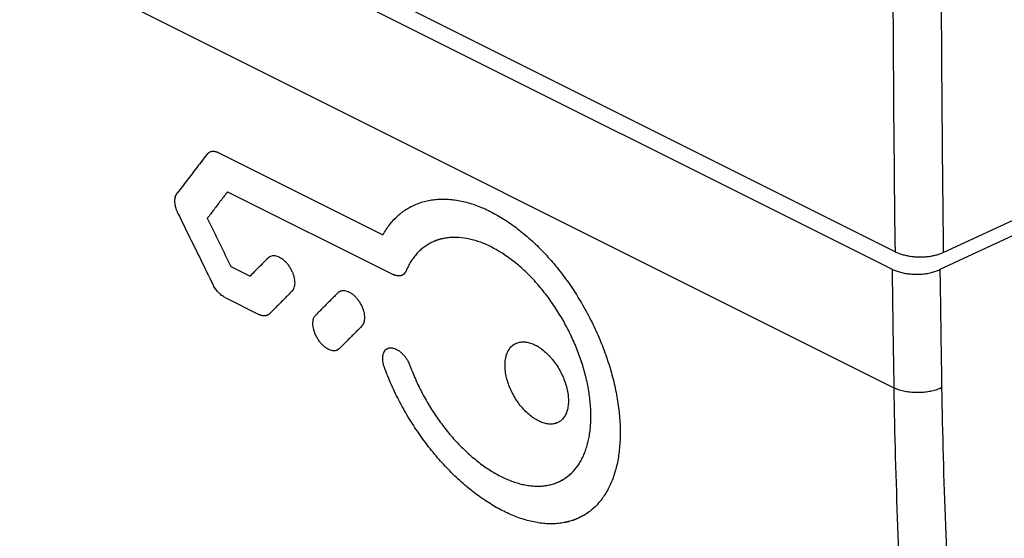
# Model space of a CAD drawing. Units: millimetres. Extents: x -39.2 to 40.1, y -37.4 to 36.9.
# Drawn here: x -5 to 9.3, y -28.9 to -21.4 of the extents above; entities that cross this region are included whole.
import ezdxf

# ---------------------------------------------------------------- set-up
doc = ezdxf.new("R2010")
doc.units = ezdxf.units.MM
doc.header["$LTSCALE"] = 16.335
doc.layers.get('0').update_dxf_attribs({"linetype": 'CONTINUOUS'})

msp = doc.modelspace()

# ---------------------------------------------------------------- linework, layer by layer
at = {"color": 0, "linetype": 'CONTINUOUS'}
for p, q in [((7.694, -24.791), (-38.99, -1.449)), ((-7.121, -17.659), (7.652, -25.045)), ((8.395, -24.802), (12.899, -22.721)), ((-2.121, -23.355), (0.261, -24.546)), ((11.851, -23.417), (8.346, -25.051)), ((-1.993, -23.921), (0.41, -25.122)), ((-1.946, -25.005), (-1.668, -25.144)), ((-2.029, -25.457), (-1.542, -25.7))]:
    msp.add_line(p, q, dxfattribs=at)
at = {"color": 9, "linetype": 'CONTINUOUS'}
msp.add_line((-7.097, -19.378), (7.677, -26.765), dxfattribs=at)
for points, knots in [([(7.722, -10.334), (7.697, -11.947), (7.661, -15.167), (7.651, -19.986), (7.675, -23.192), (7.694, -24.791)], [0, 0, 0, 0, 0.334823, 0.668151, 1, 1, 1, 1]), ([(8.423, -10.345), (8.398, -11.958), (8.362, -15.178), (8.352, -19.997), (8.376, -23.203), (8.395, -24.802)], [0, 0, 0, 0, 0.334826, 0.668154, 1, 1, 1, 1]), ([(7.652, -25.045), (7.654, -25.236), (7.659, -25.619), (7.668, -26.192), (7.674, -26.574), (7.677, -26.765)], [0, 0, 0, 0, 0.333512, 0.666845, 1, 1, 1, 1]), ([(8.346, -25.051), (8.349, -25.241), (8.354, -25.622), (8.362, -26.193), (8.368, -26.573), (8.371, -26.763)], [0, 0, 0, 0, 0.333511, 0.666844, 1, 1, 1, 1]), ([(8.371, -26.763), (8.349, -26.774), (8.303, -26.793), (8.228, -26.814), (8.148, -26.829), (8.064, -26.836), (7.979, -26.836), (7.896, -26.829), (7.817, -26.815), (7.743, -26.795), (7.698, -26.776), (7.677, -26.765)], [0, 0, 0, 0, 0.101487, 0.210678, 0.325589, 0.443901, 0.563106, 0.680654, 0.794078, 0.901143, 1, 1, 1, 1]), ([(7.677, -26.765), (7.687, -27.436), (7.724, -28.769), (7.824, -30.756), (7.968, -32.718), (8.158, -34.654), (8.315, -35.934), (8.401, -36.569)], [0, 0, 0, 0, 0.204445, 0.406694, 0.606719, 0.804494, 1, 1, 1, 1]), ([(8.371, -26.763), (8.382, -27.43), (8.418, -28.755), (8.517, -30.731), (8.661, -32.683), (8.85, -34.608), (9.006, -35.881), (9.092, -36.513)], [0, 0, 0, 0, 0.204444, 0.406693, 0.606717, 0.804493, 1, 1, 1, 1])]:
    msp.add_open_spline(points, degree=3, knots=knots, dxfattribs=at)
at = {"color": 0, "linetype": 'CONTINUOUS'}
for points, knots in [([(-2.291, -23.377), (-2.34, -23.44), (-2.437, -23.566), (-2.582, -23.755), (-2.678, -23.881), (-2.726, -23.943)], [0, 0, 0, 0, 0.334481, 0.667817, 1, 1, 1, 1]), ([(-2.291, -23.377), (-2.287, -23.371), (-2.278, -23.362), (-2.269, -23.355), (-2.265, -23.353)], [0, 0, 0, 0, 0.615473, 1, 1, 1, 1]), ([(-2.291, -23.377), (-2.287, -23.371), (-2.28, -23.364), (-2.272, -23.358), (-2.27, -23.356)], [0, 0, 0, 0, 0.751098, 1, 1, 1, 1]), ([(-2.265, -23.353), (-2.263, -23.351), (-2.255, -23.346), (-2.239, -23.339), (-2.218, -23.334), (-2.195, -23.333), (-2.17, -23.337), (-2.145, -23.344), (-2.129, -23.351), (-2.121, -23.355)], [0, 0, 0, 0, 0.050767, 0.191984, 0.336505, 0.487538, 0.647628, 0.818063, 1, 1, 1, 1]), ([(-2.265, -23.353), (-2.263, -23.351), (-2.26, -23.349), (-2.257, -23.347), (-2.256, -23.347)], [0, 0, 0, 0, 0.675928, 1, 1, 1, 1]), ([(-2.154, -23.341), (-2.151, -23.342), (-2.14, -23.346), (-2.129, -23.351), (-2.121, -23.355)], [0, 0, 0, 0, 0.230866, 1, 1, 1, 1]), ([(-2.714, -24.235), (-2.72, -24.222), (-2.732, -24.194), (-2.746, -24.152), (-2.755, -24.111), (-2.759, -24.071), (-2.759, -24.034), (-2.753, -23.999), (-2.743, -23.969), (-2.732, -23.951), (-2.726, -23.943)], [0, 0, 0, 0, 0.148278, 0.293128, 0.432197, 0.563763, 0.686541, 0.79991, 0.904062, 1, 1, 1, 1]), ([(-2.759, -24.048), (-2.759, -24.043), (-2.758, -24.03), (-2.756, -24.016), (-2.754, -24.008)], [0, 0, 0, 0, 0.388604, 1, 1, 1, 1]), ([(-2.754, -24.008), (-2.754, -24.005), (-2.751, -23.993), (-2.747, -23.981), (-2.743, -23.973)], [0, 0, 0, 0, 0.264832, 1, 1, 1, 1]), ([(-2.743, -23.973), (-2.743, -23.971), (-2.738, -23.961), (-2.732, -23.951), (-2.726, -23.943)], [0, 0, 0, 0, 0.134724, 1, 1, 1, 1]), ([(-1.993, -23.921), (-2.026, -23.963), (-2.092, -24.049), (-2.19, -24.177), (-2.255, -24.263), (-2.288, -24.305)], [0, 0, 0, 0, 0.334122, 0.667456, 1, 1, 1, 1]), ([(-2.757, -24.092), (-2.758, -24.085), (-2.759, -24.071), (-2.759, -24.057), (-2.759, -24.05)], [0, 0, 0, 0, 0.518902, 1, 1, 1, 1]), ([(-2.748, -24.139), (-2.751, -24.13), (-2.754, -24.114), (-2.756, -24.099), (-2.757, -24.093)], [0, 0, 0, 0, 0.633642, 1, 1, 1, 1]), ([(-2.734, -24.187), (-2.738, -24.176), (-2.743, -24.16), (-2.748, -24.143), (-2.748, -24.139)], [0, 0, 0, 0, 0.748841, 1, 1, 1, 1]), ([(0.579, -24.19), (0.59, -24.183), (0.647, -24.145), (0.735, -24.102), (0.841, -24.066), (0.925, -24.046), (1.011, -24.033), (1.1, -24.027), (1.191, -24.028), (1.284, -24.036), (1.378, -24.051), (1.509, -24.081), (1.674, -24.137), (1.872, -24.23), (2.07, -24.348), (2.23, -24.466), (2.357, -24.572), (2.484, -24.686), (2.607, -24.811), (2.724, -24.943), (2.839, -25.083), (2.948, -25.23), (3.051, -25.384), (3.149, -25.542), (3.263, -25.745), (3.383, -25.997), (3.485, -26.253), (3.57, -26.511), (3.635, -26.767), (3.673, -26.978), (3.692, -27.144), (3.705, -27.303), (3.707, -27.459), (3.698, -27.61), (3.683, -27.752), (3.658, -27.888), (3.621, -28.017), (3.579, -28.136), (3.514, -28.272), (3.415, -28.416), (3.317, -28.516), (3.245, -28.572), (3.215, -28.591), (3.208, -28.596)], [0, 0, 0, 0, 0.005959, 0.031631, 0.044571, 0.057675, 0.071026, 0.084655, 0.098582, 0.112872, 0.127584, 0.142727, 0.17431, 0.207778, 0.243109, 0.280177, 0.299363, 0.318923, 0.359, 0.379534, 0.400323, 0.44243, 0.463756, 0.485187, 0.528109, 0.570982, 0.613401, 0.655044, 0.69565, 0.734835, 0.753877, 0.772487, 0.808243, 0.825433, 0.842127, 0.873926, 0.889104, 0.903808, 0.931818, 0.958293, 0.98365, 0.996066, 1, 1, 1, 1]), ([(0.599, -24.177), (0.603, -24.174), (0.654, -24.142), (0.735, -24.102), (0.841, -24.066), (0.925, -24.046), (1.011, -24.033), (1.1, -24.027), (1.191, -24.028), (1.284, -24.036), (1.378, -24.051), (1.509, -24.081), (1.674, -24.137), (1.872, -24.23), (2.07, -24.348), (2.23, -24.466), (2.357, -24.572), (2.484, -24.686), (2.607, -24.811), (2.724, -24.943), (2.839, -25.083), (2.948, -25.23), (3.051, -25.384), (3.149, -25.542), (3.263, -25.745), (3.383, -25.997), (3.485, -26.253), (3.57, -26.511), (3.635, -26.767), (3.673, -26.978), (3.692, -27.144), (3.705, -27.303), (3.707, -27.459), (3.698, -27.61), (3.683, -27.752), (3.658, -27.888), (3.621, -28.017), (3.579, -28.136), (3.514, -28.272), (3.415, -28.416), (3.317, -28.516), (3.25, -28.567), (3.227, -28.583), (3.226, -28.584)], [0, 0, 0, 0, 0.002366, 0.028214, 0.041243, 0.054437, 0.06788, 0.081602, 0.095625, 0.110013, 0.124827, 0.140073, 0.171874, 0.205573, 0.241146, 0.27847, 0.297787, 0.317482, 0.357834, 0.37851, 0.399442, 0.441838, 0.463311, 0.484889, 0.528107, 0.571274, 0.613985, 0.655915, 0.6968, 0.736255, 0.755427, 0.774165, 0.810167, 0.827475, 0.844284, 0.876302, 0.891585, 0.90639, 0.934592, 0.961249, 0.98678, 0.999282, 1, 1, 1, 1]), ([(-2.714, -24.235), (-2.658, -24.349), (-2.546, -24.578), (-2.378, -24.92), (-2.265, -25.148), (-2.209, -25.262)], [0, 0, 0, 0, 0.333418, 0.666753, 1, 1, 1, 1]), ([(0.261, -24.546), (0.276, -24.52), (0.307, -24.468), (0.359, -24.396), (0.415, -24.33), (0.476, -24.269), (0.532, -24.224), (0.567, -24.198), (0.579, -24.19)], [0, 0, 0, 0, 0.188888, 0.373022, 0.553724, 0.731477, 0.906755, 1, 1, 1, 1]), ([(0.361, -24.396), (0.378, -24.373), (0.416, -24.329), (0.457, -24.289), (0.478, -24.269)], [0, 0, 0, 0, 0.499549, 1, 1, 1, 1]), ([(0.478, -24.269), (0.499, -24.251), (0.532, -24.223), (0.567, -24.198), (0.579, -24.19)], [0, 0, 0, 0, 0.650908, 1, 1, 1, 1]), ([(-2.288, -24.305), (-2.25, -24.383), (-2.174, -24.539), (-2.06, -24.772), (-1.984, -24.928), (-1.946, -25.005)], [0, 0, 0, 0, 0.333389, 0.666723, 1, 1, 1, 1]), ([(2.908, -28.075), (2.921, -28.066), (2.952, -28.043), (3.016, -27.987), (3.077, -27.916), (3.129, -27.835), (3.164, -27.769), (3.194, -27.698), (3.23, -27.595), (3.255, -27.486), (3.271, -27.371), (3.281, -27.247), (3.281, -27.085), (3.263, -26.885), (3.226, -26.677), (3.18, -26.501), (3.135, -26.36), (3.084, -26.217), (3.025, -26.076), (2.958, -25.938), (2.886, -25.801), (2.788, -25.636), (2.658, -25.447), (2.517, -25.272), (2.392, -25.138), (2.288, -25.039), (2.183, -24.949), (2.076, -24.867), (1.966, -24.795), (1.858, -24.733), (1.724, -24.668), (1.562, -24.614), (1.404, -24.584), (1.276, -24.581), (1.178, -24.591), (1.111, -24.605), (1.068, -24.617), (1.049, -24.624)], [0, 0, 0, 0, 0.009853, 0.024, 0.053112, 0.068211, 0.083778, 0.099899, 0.116576, 0.151599, 0.17006, 0.189138, 0.229008, 0.271101, 0.315213, 0.360883, 0.384282, 0.407948, 0.455747, 0.47989, 0.504097, 0.552348, 0.60019, 0.647177, 0.692831, 0.715127, 0.736975, 0.779089, 0.799411, 0.819188, 0.856925, 0.892428, 0.925741, 0.957107, 0.972241, 0.987061, 1, 1, 1, 1]), ([(2.921, -28.066), (2.93, -28.06), (2.956, -28.04), (3.016, -27.987), (3.077, -27.916), (3.129, -27.835), (3.164, -27.769), (3.194, -27.698), (3.23, -27.595), (3.255, -27.486), (3.271, -27.371), (3.281, -27.247), (3.281, -27.085), (3.263, -26.885), (3.226, -26.677), (3.18, -26.501), (3.135, -26.36), (3.084, -26.217), (3.025, -26.076), (2.958, -25.938), (2.886, -25.801), (2.788, -25.636), (2.658, -25.447), (2.517, -25.272), (2.392, -25.138), (2.288, -25.039), (2.183, -24.949), (2.076, -24.867), (1.966, -24.795), (1.858, -24.733), (1.724, -24.668), (1.562, -24.614), (1.404, -24.584), (1.276, -24.581), (1.178, -24.591), (1.125, -24.602), (1.097, -24.609), (1.091, -24.611)], [0, 0, 0, 0, 0.006607, 0.020935, 0.050418, 0.065709, 0.081475, 0.097802, 0.114692, 0.150161, 0.168858, 0.188179, 0.228558, 0.271188, 0.315862, 0.362114, 0.385813, 0.40978, 0.458189, 0.48264, 0.507156, 0.556022, 0.604474, 0.652061, 0.698297, 0.720877, 0.743004, 0.785655, 0.806238, 0.826266, 0.864485, 0.900441, 0.934178, 0.965945, 0.981271, 0.99628, 1, 1, 1, 1]), ([(1.049, -24.624), (1.046, -24.625), (1.022, -24.633), (0.977, -24.652), (0.916, -24.684), (0.858, -24.723), (0.804, -24.767), (0.754, -24.817), (0.708, -24.873), (0.666, -24.933), (0.629, -24.999), (0.607, -25.045), (0.597, -25.069)], [0, 0, 0, 0, 0.011854, 0.117552, 0.223058, 0.328773, 0.435092, 0.542879, 0.652953, 0.765565, 0.880954, 1, 1, 1, 1]), ([(1.02, -24.634), (1.006, -24.64), (0.97, -24.655), (0.916, -24.684), (0.858, -24.723), (0.804, -24.767), (0.754, -24.817), (0.708, -24.873), (0.666, -24.933), (0.629, -24.999), (0.607, -25.045), (0.597, -25.069)], [0, 0, 0, 0, 0.074854, 0.185465, 0.296295, 0.407758, 0.520761, 0.636161, 0.754222, 0.875193, 1, 1, 1, 1]), ([(1.049, -24.624), (1.046, -24.625), (1.037, -24.628), (1.027, -24.632), (1.02, -24.634)], [0, 0, 0, 0, 0.256868, 1, 1, 1, 1]), ([(-1.402, -24.878), (-1.399, -24.875), (-1.394, -24.87), (-1.389, -24.866), (-1.387, -24.865)], [0, 0, 0, 0, 0.71229, 1, 1, 1, 1]), ([(-1.402, -24.878), (-1.399, -24.875), (-1.394, -24.87), (-1.389, -24.866), (-1.387, -24.865)], [0, 0, 0, 0, 0.71222, 1, 1, 1, 1]), ([(-1.387, -24.865), (-1.385, -24.864), (-1.374, -24.857), (-1.353, -24.849), (-1.323, -24.846), (-1.291, -24.85), (-1.257, -24.861), (-1.223, -24.878), (-1.188, -24.903), (-1.153, -24.935), (-1.12, -24.973), (-1.09, -25.017), (-1.064, -25.063), (-1.044, -25.11), (-1.03, -25.155), (-1.022, -25.199), (-1.019, -25.24), (-1.021, -25.278), (-1.029, -25.313), (-1.04, -25.338), (-1.051, -25.355), (-1.058, -25.363), (-1.061, -25.366)], [0, 0, 0, 0, 0.011263, 0.049914, 0.090321, 0.133509, 0.180616, 0.232846, 0.290446, 0.353372, 0.422802, 0.496118, 0.568635, 0.636895, 0.701352, 0.761608, 0.81723, 0.868675, 0.916258, 0.959887, 0.980261, 1, 1, 1, 1]), ([(-1.385, -24.864), (-1.383, -24.863), (-1.374, -24.857), (-1.353, -24.849), (-1.323, -24.846), (-1.291, -24.85), (-1.257, -24.861), (-1.223, -24.878), (-1.188, -24.903), (-1.153, -24.935), (-1.12, -24.973), (-1.09, -25.017), (-1.064, -25.063), (-1.044, -25.11), (-1.03, -25.155), (-1.022, -25.199), (-1.019, -25.24), (-1.021, -25.278), (-1.029, -25.313), (-1.039, -25.335), (-1.046, -25.346), (-1.047, -25.348)], [0, 0, 0, 0, 0.008815, 0.048812, 0.090625, 0.135317, 0.184063, 0.238111, 0.297716, 0.362832, 0.43468, 0.510548, 0.585589, 0.656225, 0.722926, 0.785279, 0.842837, 0.896072, 0.945312, 0.99046, 1, 1, 1, 1]), ([(7.694, -24.791), (7.71, -24.799), (7.744, -24.814), (7.797, -24.832), (7.855, -24.846), (7.916, -24.857), (7.979, -24.864), (8.043, -24.867), (8.108, -24.866), (8.171, -24.861), (8.232, -24.852), (8.291, -24.839), (8.345, -24.823), (8.379, -24.809), (8.395, -24.802)], [0, 0, 0, 0, 0.073681, 0.152365, 0.235271, 0.321477, 0.40995, 0.499587, 0.589251, 0.677805, 0.764138, 0.847214, 0.926097, 1, 1, 1, 1]), ([(-1.402, -24.878), (-1.432, -24.908), (-1.491, -24.967), (-1.58, -25.056), (-1.639, -25.115), (-1.668, -25.144)], [0, 0, 0, 0, 0.333943, 0.667281, 1, 1, 1, 1]), ([(0.529, -25.137), (0.527, -25.138), (0.516, -25.141), (0.496, -25.144), (0.468, -25.142), (0.439, -25.135), (0.419, -25.127), (0.41, -25.122)], [0, 0, 0, 0, 0.0502, 0.263638, 0.490648, 0.735549, 1, 1, 1, 1]), ([(0.529, -25.137), (0.527, -25.138), (0.516, -25.141), (0.496, -25.144), (0.468, -25.142), (0.443, -25.136), (0.428, -25.13), (0.422, -25.128)], [0, 0, 0, 0, 0.056671, 0.297626, 0.553903, 0.830377, 1, 1, 1, 1]), ([(0.597, -25.069), (0.594, -25.078), (0.585, -25.094), (0.568, -25.115), (0.548, -25.129), (0.535, -25.135), (0.529, -25.137)], [0, 0, 0, 0, 0.283199, 0.549562, 0.80617, 1, 1, 1, 1]), ([(0.597, -25.069), (0.594, -25.078), (0.585, -25.094), (0.568, -25.115), (0.55, -25.128), (0.539, -25.133), (0.535, -25.135)], [0, 0, 0, 0, 0.30232, 0.586682, 0.860629, 1, 1, 1, 1]), ([(7.652, -25.045), (7.671, -25.054), (7.711, -25.071), (7.776, -25.091), (7.846, -25.106), (7.92, -25.115), (7.997, -25.119), (8.073, -25.117), (8.148, -25.109), (8.219, -25.095), (8.285, -25.076), (8.327, -25.06), (8.346, -25.051)], [0, 0, 0, 0, 0.088274, 0.184295, 0.28547, 0.389875, 0.497528, 0.605408, 0.710463, 0.812663, 0.910069, 1, 1, 1, 1]), ([(-2.029, -25.457), (-2.038, -25.452), (-2.055, -25.442), (-2.081, -25.424), (-2.105, -25.403), (-2.129, -25.379), (-2.152, -25.353), (-2.173, -25.324), (-2.192, -25.294), (-2.203, -25.273), (-2.209, -25.262)], [0, 0, 0, 0, 0.108862, 0.224244, 0.345319, 0.471194, 0.600789, 0.73296, 0.866497, 1, 1, 1, 1]), ([(-2.185, -25.304), (-2.187, -25.301), (-2.196, -25.287), (-2.203, -25.273), (-2.209, -25.262)], [0, 0, 0, 0, 0.25384, 1, 1, 1, 1]), ([(-2.029, -25.457), (-2.038, -25.452), (-2.055, -25.442), (-2.081, -25.424), (-2.105, -25.403), (-2.129, -25.379), (-2.152, -25.353), (-2.17, -25.327), (-2.181, -25.311), (-2.185, -25.304)], [0, 0, 0, 0, 0.132583, 0.273108, 0.420566, 0.573871, 0.731705, 0.892678, 1, 1, 1, 1]), ([(-1.061, -25.366), (-1.097, -25.402), (-1.169, -25.474), (-1.277, -25.583), (-1.348, -25.655), (-1.384, -25.691)], [0, 0, 0, 0, 0.334098, 0.667432, 1, 1, 1, 1]), ([(-1.047, -25.348), (-1.048, -25.351), (-1.053, -25.357), (-1.058, -25.363), (-1.061, -25.366)], [0, 0, 0, 0, 0.361057, 1, 1, 1, 1]), ([(-0.389, -25.384), (-0.426, -25.421), (-0.498, -25.493), (-0.606, -25.602), (-0.678, -25.674), (-0.714, -25.71)], [0, 0, 0, 0, 0.334098, 0.667428, 1, 1, 1, 1]), ([(-0.389, -25.384), (-0.386, -25.381), (-0.381, -25.377), (-0.376, -25.373), (-0.374, -25.372)], [0, 0, 0, 0, 0.71201, 1, 1, 1, 1]), ([(-0.389, -25.384), (-0.386, -25.381), (-0.381, -25.377), (-0.376, -25.373), (-0.374, -25.372)], [0, 0, 0, 0, 0.712073, 1, 1, 1, 1]), ([(-0.374, -25.372), (-0.372, -25.37), (-0.361, -25.364), (-0.34, -25.355), (-0.31, -25.352), (-0.278, -25.356), (-0.244, -25.367), (-0.21, -25.385), (-0.175, -25.41), (-0.14, -25.441), (-0.107, -25.48), (-0.077, -25.523), (-0.051, -25.569), (-0.031, -25.616), (-0.017, -25.662), (-0.009, -25.705), (-0.006, -25.746), (-0.008, -25.785), (-0.016, -25.819), (-0.027, -25.844), (-0.038, -25.862), (-0.045, -25.869), (-0.048, -25.872)], [0, 0, 0, 0, 0.011262, 0.049913, 0.090319, 0.133508, 0.180615, 0.232844, 0.290445, 0.353371, 0.422802, 0.496118, 0.568635, 0.636895, 0.701352, 0.761608, 0.81723, 0.868674, 0.916258, 0.959887, 0.980261, 1, 1, 1, 1]), ([(-0.372, -25.37), (-0.371, -25.369), (-0.361, -25.363), (-0.34, -25.355), (-0.31, -25.352), (-0.278, -25.356), (-0.244, -25.367), (-0.21, -25.385), (-0.175, -25.41), (-0.14, -25.441), (-0.107, -25.48), (-0.077, -25.523), (-0.051, -25.569), (-0.031, -25.616), (-0.017, -25.662), (-0.009, -25.705), (-0.006, -25.746), (-0.008, -25.785), (-0.016, -25.819), (-0.026, -25.842), (-0.033, -25.853), (-0.034, -25.855)], [0, 0, 0, 0, 0.008834, 0.04883, 0.090642, 0.135333, 0.184079, 0.238125, 0.29773, 0.362845, 0.434691, 0.510558, 0.585597, 0.656232, 0.722931, 0.785283, 0.84284, 0.896075, 0.945313, 0.99046, 1, 1, 1, 1]), ([(-1.424, -25.716), (-1.427, -25.717), (-1.437, -25.719), (-1.454, -25.722), (-1.475, -25.721), (-1.497, -25.718), (-1.52, -25.711), (-1.535, -25.704), (-1.542, -25.7)], [0, 0, 0, 0, 0.086489, 0.249173, 0.420202, 0.601707, 0.794699, 1, 1, 1, 1]), ([(-1.505, -25.715), (-1.51, -25.713), (-1.523, -25.709), (-1.535, -25.704), (-1.542, -25.7)], [0, 0, 0, 0, 0.364398, 1, 1, 1, 1]), ([(-1.428, -25.717), (-1.43, -25.717), (-1.438, -25.72), (-1.454, -25.722), (-1.475, -25.721), (-1.492, -25.718), (-1.502, -25.716), (-1.505, -25.715)], [0, 0, 0, 0, 0.080693, 0.333959, 0.600219, 0.882787, 1, 1, 1, 1]), ([(-1.384, -25.691), (-1.389, -25.695), (-1.399, -25.704), (-1.412, -25.711), (-1.421, -25.715), (-1.424, -25.716)], [0, 0, 0, 0, 0.409344, 0.815087, 1, 1, 1, 1]), ([(-1.411, -25.71), (-1.412, -25.711), (-1.417, -25.713), (-1.421, -25.715), (-1.424, -25.716)], [0, 0, 0, 0, 0.373374, 1, 1, 1, 1]), ([(-1.384, -25.691), (-1.389, -25.695), (-1.395, -25.701), (-1.403, -25.706), (-1.405, -25.707)], [0, 0, 0, 0, 0.733434, 1, 1, 1, 1]), ([(-0.411, -26.222), (-0.414, -26.223), (-0.426, -26.227), (-0.45, -26.229), (-0.482, -26.225), (-0.516, -26.214), (-0.55, -26.196), (-0.585, -26.172), (-0.62, -26.14), (-0.653, -26.102), (-0.684, -26.058), (-0.71, -26.012), (-0.73, -25.966), (-0.744, -25.921), (-0.753, -25.877), (-0.756, -25.836), (-0.754, -25.798), (-0.747, -25.763), (-0.736, -25.738), (-0.724, -25.721), (-0.718, -25.713), (-0.714, -25.71)], [0, 0, 0, 0, 0.013311, 0.055035, 0.099764, 0.148668, 0.202977, 0.262926, 0.328438, 0.400714, 0.477003, 0.552415, 0.623354, 0.690295, 0.752833, 0.810526, 0.863859, 0.913175, 0.958398, 0.979524, 1, 1, 1, 1]), ([(-0.412, -26.222), (-0.414, -26.223), (-0.427, -26.227), (-0.45, -26.229), (-0.482, -26.225), (-0.516, -26.214), (-0.55, -26.196), (-0.585, -26.172), (-0.62, -26.14), (-0.653, -26.102), (-0.684, -26.058), (-0.71, -26.012), (-0.73, -25.966), (-0.744, -25.921), (-0.753, -25.877), (-0.756, -25.836), (-0.754, -25.798), (-0.747, -25.763), (-0.736, -25.738), (-0.724, -25.721), (-0.718, -25.713), (-0.714, -25.71)], [0, 0, 0, 0, 0.011659, 0.053452, 0.098257, 0.147242, 0.201643, 0.261692, 0.327313, 0.39971, 0.476127, 0.551666, 0.622723, 0.689777, 0.752419, 0.810208, 0.863631, 0.913029, 0.958328, 0.97949, 1, 1, 1, 1]), ([(-0.034, -25.855), (-0.035, -25.857), (-0.04, -25.863), (-0.045, -25.869), (-0.048, -25.872)], [0, 0, 0, 0, 0.361068, 1, 1, 1, 1]), ([(-0.048, -25.872), (-0.084, -25.909), (-0.156, -25.981), (-0.264, -26.089), (-0.336, -26.161), (-0.371, -26.197)], [0, 0, 0, 0, 0.334097, 0.667431, 1, 1, 1, 1]), ([(-0.156, -25.981), (-0.192, -26.017), (-0.264, -26.089), (-0.336, -26.161), (-0.371, -26.197)], [0, 0, 0, 0, 0.500567, 1, 1, 1, 1]), ([(2.034, -26.466), (2.033, -26.44), (2.033, -26.401), (2.04, -26.35), (2.049, -26.304), (2.067, -26.251), (2.093, -26.204), (2.119, -26.172), (2.139, -26.154), (2.153, -26.143), (2.159, -26.139)], [0, 0, 0, 0, 0.217389, 0.320189, 0.41904, 0.604375, 0.77593, 0.857527, 0.937215, 1, 1, 1, 1]), ([(2.034, -26.466), (2.033, -26.44), (2.033, -26.401), (2.04, -26.35), (2.049, -26.304), (2.067, -26.251), (2.093, -26.204), (2.119, -26.172), (2.136, -26.157), (2.145, -26.149), (2.148, -26.147)], [0, 0, 0, 0, 0.226351, 0.333389, 0.436315, 0.62929, 0.807917, 0.892878, 0.975851, 1, 1, 1, 1]), ([(2.159, -26.139), (2.161, -26.138), (2.171, -26.131), (2.189, -26.121), (2.216, -26.11), (2.244, -26.103), (2.274, -26.099), (2.305, -26.098), (2.337, -26.101), (2.37, -26.107), (2.403, -26.116), (2.45, -26.133), (2.496, -26.156), (2.54, -26.185), (2.586, -26.218), (2.631, -26.256), (2.673, -26.299), (2.715, -26.345), (2.764, -26.408), (2.816, -26.489), (2.861, -26.574), (2.899, -26.663), (2.927, -26.752), (2.946, -26.839), (2.952, -26.898), (2.953, -26.926)], [0, 0, 0, 0, 0.004537, 0.026871, 0.049267, 0.072017, 0.095395, 0.119507, 0.144432, 0.170372, 0.197491, 0.225745, 0.285508, 0.31722, 0.350007, 0.418288, 0.45384, 0.490116, 0.564123, 0.639705, 0.715415, 0.790439, 0.863467, 0.933662, 1, 1, 1, 1]), ([(2.159, -26.139), (2.161, -26.138), (2.165, -26.135), (2.17, -26.132), (2.173, -26.13)], [0, 0, 0, 0, 0.364739, 1, 1, 1, 1]), ([(2.173, -26.13), (2.178, -26.127), (2.192, -26.12), (2.216, -26.11), (2.244, -26.103), (2.274, -26.099), (2.305, -26.098), (2.337, -26.101), (2.37, -26.107), (2.403, -26.116), (2.45, -26.133), (2.496, -26.156), (2.54, -26.185), (2.586, -26.218), (2.631, -26.256), (2.673, -26.299), (2.715, -26.345), (2.764, -26.408), (2.816, -26.489), (2.861, -26.574), (2.899, -26.663), (2.927, -26.752), (2.94, -26.815), (2.945, -26.847), (2.946, -26.85)], [0, 0, 0, 0, 0.015552, 0.039686, 0.064201, 0.089393, 0.115376, 0.142235, 0.170188, 0.199412, 0.229858, 0.294258, 0.328431, 0.363762, 0.437341, 0.475652, 0.514743, 0.594493, 0.675939, 0.757524, 0.83837, 0.917064, 0.992707, 1, 1, 1, 1]), ([(-0.371, -26.197), (-0.375, -26.201), (-0.382, -26.207), (-0.395, -26.215), (-0.405, -26.22), (-0.411, -26.222)], [0, 0, 0, 0, 0.301042, 0.598396, 1, 1, 1, 1]), ([(-0.391, -26.213), (-0.392, -26.213), (-0.394, -26.214), (-0.396, -26.216), (-0.397, -26.216)], [0, 0, 0, 0, 0.422319, 1, 1, 1, 1]), ([(-0.371, -26.197), (-0.375, -26.201), (-0.38, -26.205), (-0.386, -26.21), (-0.388, -26.211)], [0, 0, 0, 0, 0.645806, 1, 1, 1, 1]), ([(0.283, -26.469), (0.277, -26.454), (0.268, -26.426), (0.26, -26.382), (0.257, -26.341), (0.259, -26.303), (0.267, -26.269), (0.28, -26.239), (0.296, -26.219), (0.308, -26.208), (0.313, -26.204), (0.314, -26.204)], [0, 0, 0, 0, 0.161472, 0.316757, 0.462, 0.594832, 0.716214, 0.828848, 0.934998, 0.986839, 1, 1, 1, 1]), ([(0.314, -26.204), (0.317, -26.202), (0.329, -26.194), (0.354, -26.186), (0.382, -26.185), (0.406, -26.188), (0.43, -26.195), (0.461, -26.207), (0.496, -26.229), (0.529, -26.256), (0.561, -26.288), (0.59, -26.325), (0.617, -26.365), (0.64, -26.407), (0.652, -26.437), (0.658, -26.452)], [0, 0, 0, 0, 0.023592, 0.089854, 0.162115, 0.200546, 0.240126, 0.322036, 0.409087, 0.500805, 0.596079, 0.694927, 0.796857, 0.899543, 1, 1, 1, 1]), ([(0.323, -26.198), (0.323, -26.198), (0.333, -26.193), (0.354, -26.186), (0.382, -26.185), (0.406, -26.188), (0.43, -26.195), (0.461, -26.207), (0.496, -26.229), (0.529, -26.256), (0.561, -26.288), (0.59, -26.325), (0.617, -26.365), (0.634, -26.396), (0.642, -26.414), (0.644, -26.417)], [0, 0, 0, 0, 0.002239, 0.075817, 0.156057, 0.198731, 0.242681, 0.333634, 0.430297, 0.532142, 0.637935, 0.747697, 0.860881, 0.974905, 1, 1, 1, 1]), ([(3.02, -28.688), (3.018, -28.688), (2.99, -28.698), (2.934, -28.714), (2.852, -28.729), (2.767, -28.738), (2.679, -28.739), (2.589, -28.734), (2.497, -28.721), (2.403, -28.702), (2.274, -28.667), (2.109, -28.605), (1.911, -28.506), (1.714, -28.383), (1.552, -28.262), (1.424, -28.155), (1.296, -28.038), (1.172, -27.912), (1.053, -27.779), (0.936, -27.638), (0.825, -27.491), (0.721, -27.337), (0.621, -27.18), (0.528, -27.017), (0.444, -26.851), (0.366, -26.683), (0.314, -26.555), (0.283, -26.469)], [0, 0, 0, 0, 0.001788, 0.023281, 0.045156, 0.067559, 0.090541, 0.114139, 0.138463, 0.163609, 0.189577, 0.243958, 0.301815, 0.362998, 0.427244, 0.460482, 0.494351, 0.563685, 0.599159, 0.635033, 0.707567, 0.744233, 0.781026, 0.854552, 0.891262, 0.927792, 1, 1, 1, 1]), ([(3.014, -28.69), (2.988, -28.698), (2.935, -28.713), (2.852, -28.729), (2.767, -28.738), (2.679, -28.739), (2.589, -28.734), (2.497, -28.721), (2.403, -28.702), (2.274, -28.667), (2.109, -28.605), (1.911, -28.506), (1.714, -28.383), (1.552, -28.262), (1.424, -28.155), (1.296, -28.038), (1.172, -27.912), (1.053, -27.779), (0.936, -27.638), (0.825, -27.491), (0.721, -27.337), (0.621, -27.18), (0.528, -27.017), (0.444, -26.851), (0.366, -26.683), (0.314, -26.555), (0.283, -26.469)], [0, 0, 0, 0, 0.021715, 0.043625, 0.066064, 0.089083, 0.112719, 0.137082, 0.162268, 0.188278, 0.242746, 0.300696, 0.361977, 0.426326, 0.459617, 0.493541, 0.562985, 0.598516, 0.634448, 0.707098, 0.743823, 0.780675, 0.854319, 0.891088, 0.927676, 1, 1, 1, 1]), ([(0.658, -26.452), (0.684, -26.523), (0.727, -26.629), (0.792, -26.768), (0.863, -26.905), (0.94, -27.039), (1.025, -27.168), (1.113, -27.293), (1.207, -27.412), (1.305, -27.525), (1.406, -27.631), (1.535, -27.753), (1.696, -27.882), (1.859, -27.991), (1.998, -28.064), (2.108, -28.111), (2.188, -28.139), (2.268, -28.162), (2.346, -28.178), (2.422, -28.189), (2.497, -28.193), (2.569, -28.191), (2.64, -28.182), (2.707, -28.168), (2.772, -28.147), (2.834, -28.12), (2.873, -28.097), (2.892, -28.085)], [0, 0, 0, 0, 0.074096, 0.11161, 0.149298, 0.224662, 0.262338, 0.299831, 0.373733, 0.410159, 0.446092, 0.515984, 0.583071, 0.64687, 0.706969, 0.735685, 0.763452, 0.790224, 0.816092, 0.841163, 0.865447, 0.888966, 0.911856, 0.934276, 0.956343, 0.978176, 1, 1, 1, 1]), ([(0.658, -26.452), (0.684, -26.523), (0.727, -26.629), (0.792, -26.768), (0.863, -26.905), (0.94, -27.039), (1.025, -27.168), (1.113, -27.293), (1.207, -27.412), (1.305, -27.525), (1.406, -27.631), (1.535, -27.753), (1.696, -27.882), (1.859, -27.991), (1.998, -28.064), (2.108, -28.111), (2.188, -28.139), (2.268, -28.162), (2.346, -28.178), (2.422, -28.189), (2.497, -28.193), (2.569, -28.191), (2.64, -28.182), (2.707, -28.168), (2.772, -28.147), (2.834, -28.12), (2.879, -28.094), (2.903, -28.078), (2.908, -28.075)], [0, 0, 0, 0, 0.073627, 0.110904, 0.148354, 0.223241, 0.260679, 0.297934, 0.371369, 0.407565, 0.443271, 0.51272, 0.579383, 0.642779, 0.702497, 0.731032, 0.758623, 0.785226, 0.81093, 0.835843, 0.859973, 0.883344, 0.906089, 0.928367, 0.950294, 0.971989, 0.993593, 1, 1, 1, 1]), ([(2.776, -27.279), (2.775, -27.28), (2.765, -27.283), (2.745, -27.288), (2.716, -27.292), (2.685, -27.293), (2.653, -27.29), (2.62, -27.284), (2.587, -27.275), (2.541, -27.258), (2.495, -27.234), (2.45, -27.206), (2.404, -27.173), (2.347, -27.124), (2.284, -27.058), (2.225, -26.984), (2.173, -26.903), (2.127, -26.817), (2.089, -26.729), (2.06, -26.64), (2.041, -26.553), (2.035, -26.495), (2.034, -26.466)], [0, 0, 0, 0, 0.00271, 0.026389, 0.050747, 0.075901, 0.101936, 0.129065, 0.157459, 0.187068, 0.24977, 0.283067, 0.317505, 0.389248, 0.464706, 0.542469, 0.621862, 0.701361, 0.780108, 0.856737, 0.930386, 1, 1, 1, 1]), ([(2.769, -27.282), (2.761, -27.284), (2.744, -27.288), (2.716, -27.292), (2.685, -27.293), (2.653, -27.29), (2.62, -27.284), (2.587, -27.275), (2.541, -27.258), (2.495, -27.234), (2.45, -27.206), (2.404, -27.173), (2.347, -27.124), (2.284, -27.058), (2.225, -26.984), (2.173, -26.903), (2.127, -26.817), (2.089, -26.729), (2.06, -26.64), (2.041, -26.553), (2.035, -26.495), (2.034, -26.466)], [0, 0, 0, 0, 0.019795, 0.044318, 0.069642, 0.095853, 0.123166, 0.151752, 0.181562, 0.244688, 0.278211, 0.312882, 0.385111, 0.46108, 0.53937, 0.619301, 0.699338, 0.778618, 0.855766, 0.929914, 1, 1, 1, 1]), ([(2.953, -26.926), (2.954, -26.952), (2.954, -26.992), (2.948, -27.042), (2.938, -27.089), (2.921, -27.141), (2.895, -27.188), (2.869, -27.219), (2.848, -27.239), (2.825, -27.256), (2.801, -27.27), (2.784, -27.276), (2.776, -27.279)], [0, 0, 0, 0, 0.187674, 0.276341, 0.361531, 0.521, 0.668246, 0.738158, 0.806369, 0.873687, 0.940649, 1, 1, 1, 1]), ([(2.952, -26.998), (2.952, -27), (2.951, -27.015), (2.948, -27.042), (2.938, -27.089), (2.921, -27.141), (2.895, -27.188), (2.869, -27.219), (2.848, -27.239), (2.825, -27.256), (2.803, -27.269), (2.788, -27.275), (2.782, -27.277)], [0, 0, 0, 0, 0.022975, 0.131448, 0.235668, 0.430759, 0.610897, 0.696425, 0.779874, 0.862228, 0.944148, 1, 1, 1, 1]), ([(2.776, -27.279), (2.775, -27.28), (2.773, -27.28), (2.77, -27.281), (2.769, -27.282)], [0, 0, 0, 0, 0.402935, 1, 1, 1, 1]), ([(3.208, -28.596), (3.193, -28.606), (3.154, -28.629), (3.091, -28.661), (3.043, -28.68), (3.02, -28.688)], [0, 0, 0, 0, 0.261467, 0.645819, 1, 1, 1, 1])]:
    msp.add_open_spline(points, degree=3, knots=knots, dxfattribs=at)
for points in [[(-2.322, -23.417), (-2.339, -23.44), (-2.357, -23.462), (-2.375, -23.485)], [(-2.291, -23.377), (-2.301, -23.39), (-2.312, -23.404), (-2.322, -23.417)], [(-2.27, -23.356), (-2.269, -23.355), (-2.267, -23.354), (-2.265, -23.353)], [(-2.759, -24.05), (-2.759, -24.049), (-2.759, -24.049), (-2.759, -24.048)], [(-2.757, -24.093), (-2.757, -24.093), (-2.757, -24.092), (-2.757, -24.092)], [(0.579, -24.19), (0.585, -24.186), (0.592, -24.181), (0.599, -24.177)], [(0.36, -24.396), (0.36, -24.396), (0.36, -24.396), (0.361, -24.396)], [(1.091, -24.611), (1.077, -24.615), (1.063, -24.619), (1.049, -24.624)], [(-1.387, -24.865), (-1.386, -24.865), (-1.386, -24.864), (-1.385, -24.864)], [(-1.402, -24.878), (-1.409, -24.884), (-1.415, -24.89), (-1.421, -24.896)], [(0.422, -25.128), (0.418, -25.126), (0.414, -25.124), (0.41, -25.122)], [(0.535, -25.135), (0.533, -25.136), (0.531, -25.136), (0.529, -25.137)], [(-0.389, -25.384), (-0.397, -25.392), (-0.405, -25.4), (-0.412, -25.407)], [(-0.374, -25.372), (-0.373, -25.371), (-0.373, -25.371), (-0.372, -25.37)], [(-1.277, -25.583), (-1.313, -25.619), (-1.348, -25.655), (-1.384, -25.691)], [(-1.424, -25.716), (-1.425, -25.716), (-1.426, -25.716), (-1.428, -25.717)], [(-1.409, -25.709), (-1.409, -25.709), (-1.41, -25.71), (-1.411, -25.71)], [(-1.405, -25.707), (-1.406, -25.708), (-1.407, -25.708), (-1.409, -25.709)], [(-0.048, -25.872), (-0.084, -25.909), (-0.12, -25.945), (-0.156, -25.981)], [(2.148, -26.147), (2.151, -26.144), (2.155, -26.141), (2.159, -26.139)], [(-0.411, -26.222), (-0.411, -26.222), (-0.411, -26.222), (-0.412, -26.222)], [(-0.407, -26.221), (-0.408, -26.221), (-0.41, -26.222), (-0.411, -26.222)], [(-0.402, -26.219), (-0.404, -26.219), (-0.405, -26.22), (-0.407, -26.221)], [(-0.397, -26.216), (-0.399, -26.217), (-0.4, -26.218), (-0.402, -26.219)], [(-0.388, -26.211), (-0.389, -26.212), (-0.39, -26.212), (-0.391, -26.213)], [(0.312, -26.205), (0.313, -26.205), (0.314, -26.204), (0.314, -26.204)], [(0.314, -26.204), (0.317, -26.202), (0.32, -26.2), (0.323, -26.198)], [(2.946, -26.85), (2.949, -26.875), (2.952, -26.901), (2.953, -26.926)], [(2.953, -26.926), (2.954, -26.95), (2.954, -26.974), (2.952, -26.998)], [(2.782, -27.277), (2.78, -27.278), (2.778, -27.279), (2.776, -27.279)], [(2.892, -28.085), (2.897, -28.082), (2.903, -28.078), (2.908, -28.075)], [(2.908, -28.075), (2.913, -28.072), (2.917, -28.069), (2.921, -28.066)], [(3.02, -28.688), (3.018, -28.688), (3.016, -28.689), (3.014, -28.69)], [(3.021, -28.687), (3.021, -28.687), (3.02, -28.687), (3.02, -28.688)], [(3.065, -28.671), (3.05, -28.677), (3.036, -28.682), (3.021, -28.687)], [(3.089, -28.66), (3.081, -28.664), (3.073, -28.667), (3.065, -28.671)], [(3.114, -28.649), (3.106, -28.653), (3.097, -28.657), (3.089, -28.66)], [(3.137, -28.638), (3.129, -28.641), (3.122, -28.645), (3.114, -28.649)], [(3.162, -28.624), (3.153, -28.629), (3.145, -28.633), (3.137, -28.638)], [(3.182, -28.612), (3.175, -28.616), (3.168, -28.62), (3.162, -28.624)], [(3.207, -28.597), (3.199, -28.602), (3.19, -28.607), (3.182, -28.612)], [(3.208, -28.596), (3.208, -28.596), (3.207, -28.596), (3.207, -28.597)], [(3.226, -28.584), (3.22, -28.588), (3.214, -28.592), (3.208, -28.596)]]:
    msp.add_open_spline(points, degree=3, dxfattribs=at)

doc.saveas('drawing.dxf')
